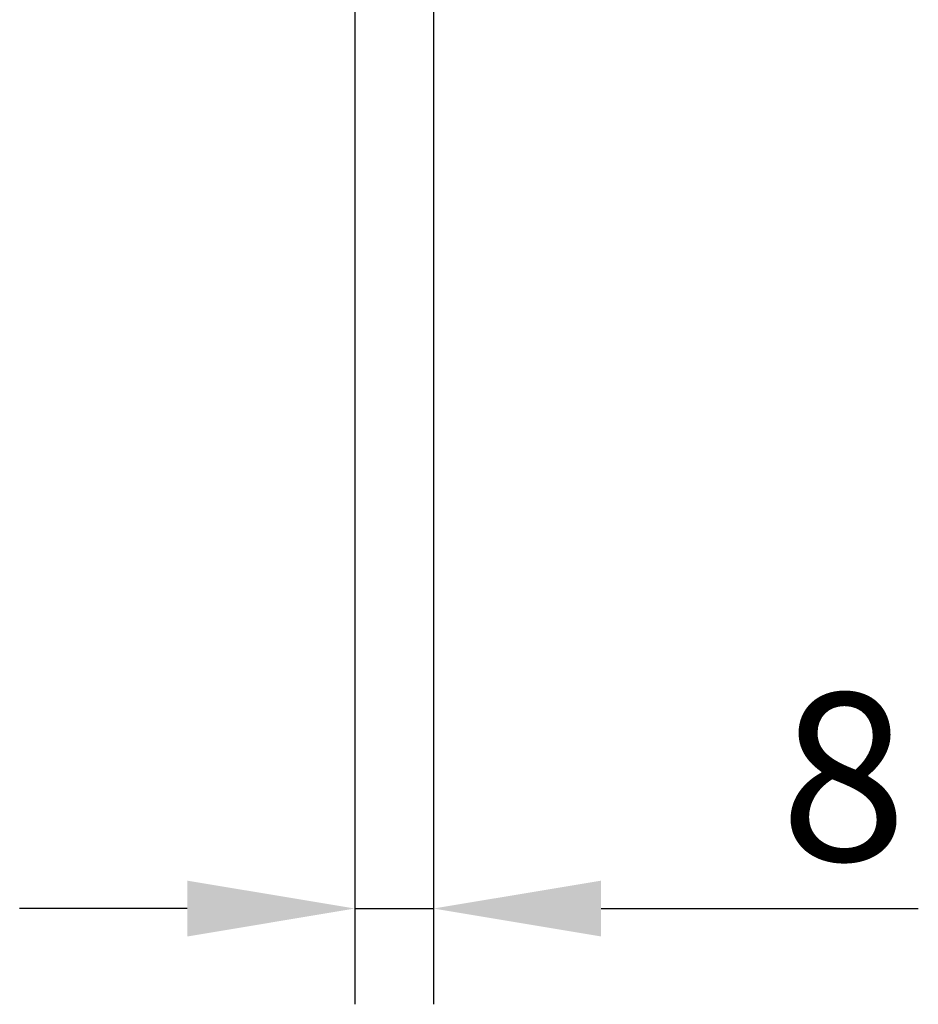
# Model space of a CAD drawing. Units: millimetres. Extents: x 99076 to 104235, y -2337 to 1795.
# Drawn here: x 102395 to 102488, y -849 to -747 of the extents above; entities that cross this region are included whole.
import ezdxf

# ---------------------------------------------------------------- set-up
doc = ezdxf.new("R2010")
doc.units = ezdxf.units.MM
doc.header["$LTSCALE"] = 2.5
doc.layers.get('Defpoints').update_dxf_attribs({"color": 10})
doc.layers.add('BEMASS', color=10, linetype='Continuous')
doc.styles.add('BEMSTIL', font='isocp3.shx', dxfattribs={"width": 0.8})
doc.dimstyles.new('BEMASS', dxfattribs={"dimtxt": 3.5, "dimasz": 3.5, "dimexe": 2, "dimexo": 0, "dimgap": 1, "dimtad": 1, "dimdec": 0, "dimtxsty": 'BEMSTIL', "dimcen": 3, "dimclrd": 256, "dimclre": 256, "dimclrt": 256, "dimadec": 0, "dimazin": 0, "dimtfac": 0.875, "dimtdec": 0, "dimtmove": 0, "dimatfit": 0, "dimfxl": 0, "dimtolj": 1, "dimlwd": 25, "dimlwe": 25, "dimarcsym": 0})

# ---------------------------------------------------------------- blocks, each defined once
blk = doc.blocks.new('*D72')
at = {"layer": 'BEMASS', "lineweight": 25, "transparency": 16777216}
for p, q in [((102429.5, -728.46), (102429.5, -849.41)), ((102437.7, -728.46), (102437.7, -849.41)), ((102412, -839.41), (102394.5, -839.41)), ((102429.5, -839.41), (102437.7, -839.41)), ((102455.2, -839.41), (102488.3, -839.41))]:
    blk.add_line(p, q, dxfattribs=at)
at = {"layer": 'BEMASS', "transparency": 16777216}
for points in [[(102412, -836.5), (102412, -842.33), (102429.5, -839.41)], [(102455.2, -836.5), (102455.2, -842.33), (102437.7, -839.41)]]:
    blk.add_solid(points, dxfattribs=at)
at = {"layer": 'Defpoints', "color": 0, "transparency": 16777216}
for p in [(102429.5, -728.46), (102437.7, -728.46), (102437.7, -839.41)]:
    blk.add_point(p, dxfattribs=at)
at = {"layer": 'BEMASS', "transparency": 16777216, "insert": (102480.5, -825.66), "char_height": 17.5, "attachment_point": 5, "style": 'BEMSTIL'}
blk.add_mtext('\\A1;8', dxfattribs=at)

msp = doc.modelspace()

# ---------------------------------------------------------------- dimensions: what is measured, and where the dimension line sits
at = {"layer": 'BEMASS'}
dim = msp.add_linear_dim(base=(102437.7, -839.41), p1=(102429.5, -728.46), p2=(102437.7, -728.46), dimstyle='BEMASS', override={"dimscale": 5, "dimexe": 2, "dimgap": 1, "dimdec": 0, "dimtdec": 0, "dimtmove": 0, "dimatfit": 0}, dxfattribs=at)
dim.commit()
dim.dimension.update_dxf_attribs({"geometry": '*D72', "text_midpoint": (102480.5, -825.66)})

doc.saveas('drawing.dxf')
